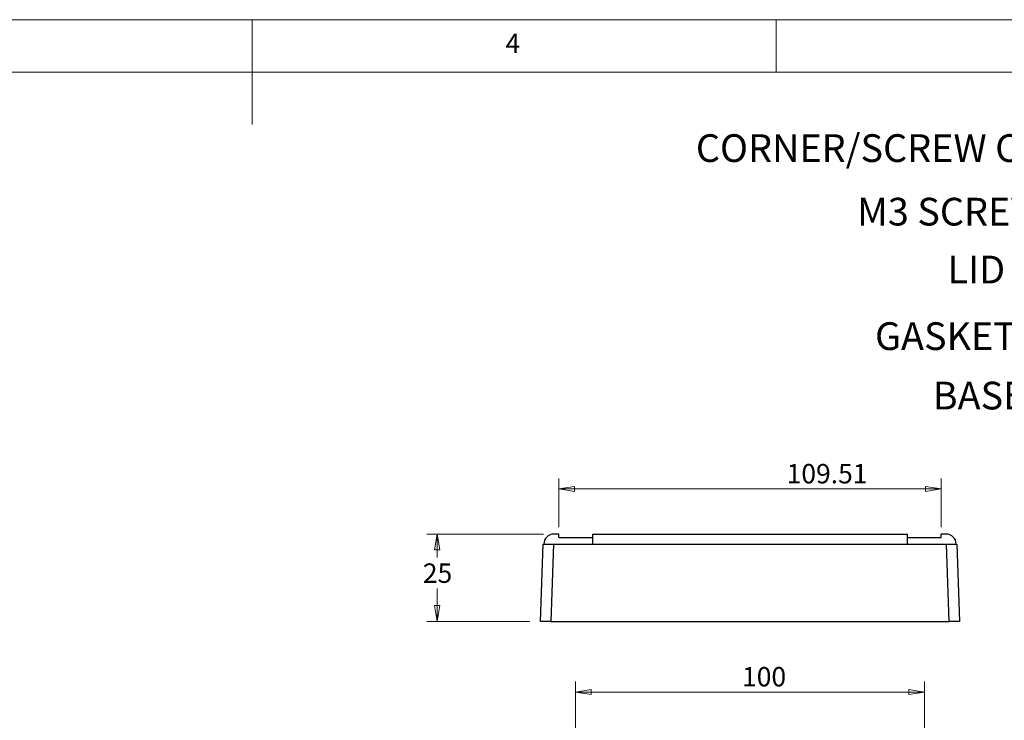
# Model space of a CAD drawing. Units: millimetres. Extents: x 5 to 292, y 5 to 205.
# Drawn here: x 126 to 220, y 138 to 205 of the extents above; entities that cross this region are included whole.
import ezdxf

# ---------------------------------------------------------------- set-up
doc = ezdxf.new("R2010")
doc.units = ezdxf.units.MM
doc.styles.add('SLDTEXTSTYLE0', font='TXT', dxfattribs={"width": 0.75})
doc.dimstyles.new('SLDDIMSTYLE0', dxfattribs={"dimtxt": 1.852083, "dimasz": 1.5, "dimexe": 0, "dimexo": 0.0625, "dimgap": 0.463021, "dimtad": 0, "dimtih": 1, "dimtoh": 1, "dimlfac": 3, "dimrnd": 1e-09, "dimzin": 12, "dimdsep": 46, "dimtxsty": 'SLDTEXTSTYLE0', "dimblk1": 'CLOSED', "dimblk2": 'CLOSED', "dimsah": 1, "dimcen": 0.09, "dimadec": 0, "dimazin": 3, "dimtfac": 1, "dimtofl": 0, "dimtmove": 0, "dimatfit": 3, "dimldrblk": 'CLOSED', "dimfxl": 0, "dimfrac": 2, "dimtolj": 1, "dimtzin": 12, "dimarcsym": 0})

# ---------------------------------------------------------------- blocks, each defined once
blk = doc.blocks.new('_CLOSED')
at = {"color": 0, "linetype": 'ByBlock', "lineweight": -2}
for p, q in [((-1, 0.166667), (0, 0)), ((-1, 0.166667), (-1, -0.166667)), ((0, 0), (-1, -0.166667)), ((0, 0), (-1, 0))]:
    blk.add_line(p, q, dxfattribs=at)
blk = doc.blocks.new('_D_29')
at = {"color": 7, "linetype": 'Continuous', "lineweight": 18}
for p, q in [((179.336, 123.714), (179.336, 141.831)), ((212.669, 123.714), (212.669, 141.831)), ((179.336, 140.831), (212.669, 140.831))]:
    blk.add_line(p, q, dxfattribs=at)
at = {"color": 7, "linetype": 'Continuous', "lineweight": 18, "xscale": 1.5, "yscale": 1.5, "rotation": 180.0000000000004}
blk.add_blockref('_CLOSED', (179.336, 140.831, 4.182), dxfattribs=at)
at = {"color": 7, "linetype": 'Continuous', "lineweight": 18, "xscale": 1.5, "yscale": 1.5}
blk.add_blockref('_CLOSED', (212.669, 140.831, 4.182), dxfattribs=at)
at = {"color": 7, "linetype": 'Continuous', "lineweight": 18, "insert": (195.243, 143.218), "char_height": 1.8521, "attachment_point": 1, "style": 'SLDTEXTSTYLE0'}
blk.add_mtext('100', dxfattribs=at)
blk = doc.blocks.new('_D_31')
at = {"color": 7, "linetype": 'Continuous', "lineweight": 18}
for p, q in [((176.293, 155.91), (165.146, 155.91)), ((166.146, 155.91), (166.146, 153.657)), ((166.146, 147.576), (166.146, 150.716)), ((175.003, 147.576), (165.146, 147.576))]:
    blk.add_line(p, q, dxfattribs=at)
at = {"color": 7, "linetype": 'Continuous', "lineweight": 18, "xscale": 1.5, "yscale": 1.5}
for p, rotation in [((166.146, 155.91, 31.667), 90.0000000000004), ((166.146, 147.576, 31.667), 270.0000000000004)]:
    blk.add_blockref('_CLOSED', p, dxfattribs=dict(at, rotation=rotation))
at = {"color": 7, "linetype": 'Continuous', "lineweight": 18, "insert": (164.779, 153.103), "char_height": 1.8521, "attachment_point": 1, "style": 'SLDTEXTSTYLE0'}
blk.add_mtext('25', dxfattribs=at)
blk = doc.blocks.new('_D_32')
at = {"color": 8, "linetype": 'Continuous', "lineweight": 18}
for p, q in [((177.752, 156.576), (177.752, 161.209)), ((214.254, 156.576), (214.254, 161.209)), ((177.752, 160.209), (214.254, 160.209))]:
    blk.add_line(p, q, dxfattribs=at)
at = {"color": 8, "linetype": 'Continuous', "lineweight": 18, "xscale": 1.5, "yscale": 1.5, "rotation": 180.0000000000004}
blk.add_blockref('_CLOSED', (177.752, 160.209, 31.667), dxfattribs=at)
at = {"color": 8, "linetype": 'Continuous', "lineweight": 18, "xscale": 1.5, "yscale": 1.5}
blk.add_blockref('_CLOSED', (214.254, 160.209, 31.667), dxfattribs=at)
at = {"color": 8, "linetype": 'Continuous', "lineweight": 18, "insert": (199.5, 162.597), "char_height": 1.8521, "attachment_point": 1, "style": 'SLDTEXTSTYLE0'}
blk.add_mtext('109.51', dxfattribs=at)
blk = doc.blocks.new('SW_NOTE_4')
at = {"color": 0, "linetype": 'Continuous', "lineweight": 0, "insert": (-4.566, 1.677), "char_height": 2.6458, "attachment_point": 2, "style": 'SLDTEXTSTYLE0'}
blk.add_mtext('BASE', dxfattribs=at)
blk = doc.blocks.new('SW_NOTE_5')
at = {"color": 0, "linetype": 'Continuous', "lineweight": 0, "insert": (-6.821, 1.687), "char_height": 2.6458, "attachment_point": 2, "style": 'SLDTEXTSTYLE0'}
blk.add_mtext('GASKET', dxfattribs=at)
blk = doc.blocks.new('SW_NOTE_6')
at = {"color": 0, "linetype": 'Continuous', "lineweight": 0, "insert": (-2.801, 1.726), "char_height": 2.6458, "attachment_point": 2, "style": 'SLDTEXTSTYLE0'}
blk.add_mtext('LID', dxfattribs=at)
blk = doc.blocks.new('SW_NOTE_7')
at = {"color": 0, "linetype": 'Continuous', "lineweight": 0, "insert": (-9.455, 1.709), "char_height": 2.6458, "attachment_point": 2, "style": 'SLDTEXTSTYLE0'}
blk.add_mtext('M3 SCREW', dxfattribs=at)
blk = doc.blocks.new('SW_NOTE_8')
at = {"color": 0, "linetype": 'Continuous', "lineweight": 0, "insert": (-18.453, 1.695), "char_height": 2.64583, "attachment_point": 2, "style": 'SLDTEXTSTYLE0'}
blk.add_mtext('CORNER/SCREW CAP', dxfattribs=at)

msp = doc.modelspace()

# ---------------------------------------------------------------- linework, layer by layer
at = {"color": 7, "linetype": 'Continuous', "lineweight": 18}
for p, q in [((292, 205), (5, 205)), ((148.5, 205), (148.5, 195)), ((198.5, 205), (198.5, 200)), ((287, 200), (10, 200))]:
    msp.add_line(p, q, dxfattribs=at)
at = {"color": 7, "linetype": 'Continuous', "lineweight": 25}
for p, q in [((177.7516, 155.9096), (177.2933, 155.9096)), ((177.7516, 155.5763), (177.7516, 155.9096)), ((177.7516, 155.5763), (180.9677, 155.5763)), ((180.9735, 155.9096), (211.0319, 155.9096)), ((211.0377, 155.5763), (214.2538, 155.5763)), ((214.2538, 155.5763), (214.2538, 155.9096)), ((214.7121, 155.9096), (214.2538, 155.9096)), ((176.0027, 147.5763), (176.2599, 154.9429)), ((176.2599, 154.9429), (177.2593, 154.9429)), ((177.2593, 154.9429), (177.0021, 147.5763)), ((177.2593, 154.9429), (214.7461, 154.9429)), ((215.0033, 147.5763), (214.7461, 154.9429)), ((214.7461, 154.9429), (215.7454, 154.9429)), ((215.7454, 154.9429), (216.0027, 147.5763)), ((177.0021, 147.5763), (176.0027, 147.5763)), ((177.0021, 147.5763), (215.0033, 147.5763)), ((216.0027, 147.5763), (215.0033, 147.5763))]:
    msp.add_line(p, q, dxfattribs=at)
at = {"color": 7, "linetype": 'Continuous', "lineweight": 25, "flags": 128}
for points in [[(180.9735, 155.9096), (180.9732, 155.8949), (180.9725, 155.8513), (180.9712, 155.7801), (180.9695, 155.6835), (180.9674, 155.5643), (180.965, 155.4263), (180.9624, 155.2736), (180.9595, 155.1108), (180.9566, 154.9429)], [(211.0488, 154.9429), (211.0455, 155.1315), (211.0423, 155.3129), (211.0394, 155.48), (211.0369, 155.6265), (211.0348, 155.7467), (211.0332, 155.836), (211.0322, 155.891), (211.0319, 155.9096)]]:
    msp.add_lwpolyline(points, dxfattribs=at)
at = {"color": 7, "linetype": 'Continuous', "lineweight": 25}
for centre, start, end in [((177.2933, 154.9429), 90, 180), ((214.7121, 154.9429), 0, 90)]:
    msp.add_arc(centre, 0.9667, start, end, dxfattribs=at)

# ---------------------------------------------------------------- block references
at = {"color": 7, "linetype": 'Continuous', "lineweight": 0}
for name, p in [('SW_NOTE_8', (226.9601, 192.3719)), ('SW_NOTE_7', (224.5763, 186.2932)), ('SW_NOTE_6', (220.4046, 180.7509)), ('SW_NOTE_5', (221.4774, 174.4338)), ('SW_NOTE_4', (222.4309, 168.7723))]:
    msp.add_blockref(name, p, dxfattribs=at)

# ---------------------------------------------------------------- texts
at = {"color": 7, "linetype": 'Continuous', "lineweight": 0, "insert": (172.6667, 203.668), "char_height": 1.8521, "attachment_point": 1, "style": 'SLDTEXTSTYLE0'}
msp.add_mtext('4', dxfattribs=at)

# ---------------------------------------------------------------- dimensions: what is measured, and where the dimension line sits
at = {"color": 8, "linetype": 'Continuous', "lineweight": 18}
dim = msp.add_linear_dim(base=(214.2538, 161.6808), p1=(177.7516, 155.5763), p2=(214.2538, 155.5763), dimstyle='SLDDIMSTYLE0', dxfattribs=at)
dim.commit()
dim.dimension.update_dxf_attribs({"geometry": '_D_32', "text_midpoint": (203.2629, 161.6808), "dimtype": 160})
at = {"color": 7, "linetype": 'Continuous', "lineweight": 18}
dim = msp.add_linear_dim(base=(166.1461, 155.9096), p1=(176.0027, 147.5763), p2=(177.2933, 155.9096), angle=90, dimstyle='SLDDIMSTYLE0', dxfattribs=at)
dim.commit()
dim.dimension.update_dxf_attribs({"geometry": '_D_31', "text_midpoint": (166.1461, 152.1864), "dimtype": 160})
dim = msp.add_linear_dim(base=(212.6694, 142.301), p1=(179.336, 122.7143), p2=(212.6694, 122.7143), dimstyle='SLDDIMSTYLE0', dxfattribs=at)
dim.commit()
dim.dimension.update_dxf_attribs({"geometry": '_D_29', "text_midpoint": (197.2956, 142.301), "dimtype": 160})

doc.saveas('drawing.dxf')
